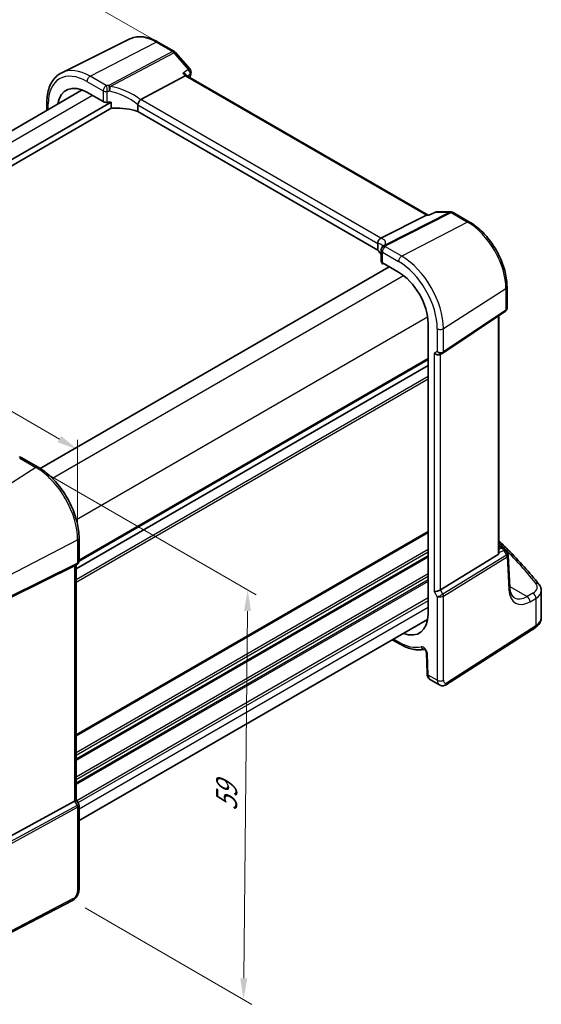
# Model space of a CAD drawing. Units: millimetres. Extents: x 14 to 2205, y 8 to 430.
# Drawn here: x 97 to 159, y 105 to 221 of the extents above; entities that cross this region are included whole.
import ezdxf

# ---------------------------------------------------------------- set-up
doc = ezdxf.new("R2010")
doc.units = ezdxf.units.MM
doc.layers.get('Defpoints').update_dxf_attribs({"lineweight": 25})
for name, color, linetype, lineweight in [('Dimension (ISO)', 7, 'Continuous', 18), ('Visible (ISO)', 7, 'Continuous', 35), ('Visible Narrow (ISO)', 7, 'Continuous', 25)]:
    doc.layers.add(name, color=color, linetype=linetype, lineweight=lineweight)
doc.styles.add('Note Text (TK)', font='txt')
doc.dimstyles.new('Default - Method 1b (TK)', dxfattribs={"dimtxt": 2.5, "dimasz": 2.5, "dimexe": 1, "dimexo": 1.5, "dimgap": 1, "dimtad": 1, "dimtoh": 1, "dimrnd": 1e-08, "dimdsep": 46, "dimtxsty": 'Note Text (TK)', "dimcen": 0.09, "dimdle": 5, "dimclrd": 100, "dimclre": 100, "dimclrt": 7, "dimadec": 1, "dimazin": 1, "dimtfac": 1, "dimtmove": 0, "dimatfit": 3, "dimfxl": 1, "dimtolj": 1, "dimlwd": -1, "dimlwe": -1, "dimarcsym": 0})

# ---------------------------------------------------------------- blocks, each defined once
blk = doc.blocks.new('*D10')
at = {"layer": 'Defpoints', "color": 0}
for p in [(114.26, 217.84), (39.92, 192.81), (54.33, 184.48)]:
    blk.add_point(p, dxfattribs=at)
at = {"layer": 'Dimension (ISO)', "color": 100}
for p, q in [((112.76, 218.71), (97.93, 227.28)), ((96.76, 225.46), (42.09, 194.06)), ((52.83, 185.35), (38.92, 193.39))]:
    blk.add_line(p, q, dxfattribs=at)
for points in [[(96.56, 225.82), (96.97, 225.1), (98.93, 226.71)], [(41.88, 194.42), (42.3, 193.7), (39.92, 192.81)]]:
    blk.add_solid(points, dxfattribs=at)
at = {"layer": 'Dimension (ISO)', "color": 7, "insert": (61.24, 207.67), "char_height": 2.5, "attachment_point": 4, "rotation": 29.8717, "style": 'Note Text (TK)'}
blk.add_mtext('\\A1;{\\H0.816x;\\Q-30.087;\\W0.816; \\Q-30;※ \\Q-30.173;\\W0.815;D (40～500)}', dxfattribs=at)
blk = doc.blocks.new('*D11')
at = {"layer": 'Defpoints', "color": 0}
for p in [(98.88, 168.21), (103.19, 117.12), (123.39, 105.46)]:
    blk.add_point(p, dxfattribs=at)
at = {"layer": 'Dimension (ISO)', "color": 100}
for p, q in [((100.37, 167.35), (124.87, 153.2)), ((123.85, 151.28), (123.41, 107.96)), ((104.68, 116.26), (124.38, 104.88))]:
    blk.add_line(p, q, dxfattribs=at)
for points in [[(123.44, 151.28), (124.27, 151.27), (123.88, 153.78)], [(123, 107.96), (123.83, 107.95), (123.39, 105.46)]]:
    blk.add_solid(points, dxfattribs=at)
at = {"layer": 'Dimension (ISO)', "color": 7, "insert": (121.37, 127.17), "char_height": 2.5, "attachment_point": 4, "rotation": 89.4199, "style": 'Note Text (TK)'}
blk.add_mtext('\\A1;{\\Q29.420;\\W0.821;\\H0.816x; \\fＭＳ Ｐゴシック|b0|i0;\\H2.4873;59}', dxfattribs=at)
blk = doc.blocks.new('*D12')
at = {"layer": 'Defpoints', "color": 0}
for p in [(58.5, 196.48), (58.5, 189.71), (103.81, 159.67)]:
    blk.add_point(p, dxfattribs=at)
at = {"layer": 'Dimension (ISO)', "color": 100}
for p, q in [((58.5, 191.44), (58.5, 197.63)), ((101.65, 171.56), (60.66, 195.23)), ((103.81, 161.4), (103.81, 171.47))]:
    blk.add_line(p, q, dxfattribs=at)
for points in [[(60.87, 195.59), (60.46, 194.87), (58.5, 196.48)], [(101.86, 171.93), (101.44, 171.2), (103.81, 170.31)]]:
    blk.add_solid(points, dxfattribs=at)
at = {"layer": 'Dimension (ISO)', "color": 7, "insert": (80.75, 186.22), "char_height": 2.5, "attachment_point": 4, "rotation": 330, "style": 'Note Text (TK)'}
blk.add_mtext('\\A1;{\\Q-30.000;\\W0.816;\\H0.816x; \\fＭＳ Ｐゴシック|b0|i0;\\H2.4873;66}', dxfattribs=at)

msp = doc.modelspace()

# ---------------------------------------------------------------- linework, layer by layer
at = {"layer": 'Visible (ISO)'}
for p, q in [((109.9835, 218.7655), (101.9279, 214.7799)), ((113.2922, 218.3988), (115.2294, 217.2804)), ((115.3573, 217.1747), (117.0739, 215.1925)), ((111.2665, 211.6188), (116.5042, 214.3976)), ((116.7252, 214.4183), (116.6574, 214.4966)), ((145.1714, 197.9948), (116.7113, 214.4263)), ((104.3422, 212.747), (63.2077, 188.998)), ((104.9105, 212.4729), (106.8224, 211.369)), ((107.7533, 211.3224), (64.4298, 186.3095)), ((107.8448, 210.6403), (64.5246, 185.6294)), ((100.1869, 211.3031), (100.1869, 210.3479)), ((107.7533, 210.7506), (107.7533, 211.3224)), ((110.899, 210.9936), (110.899, 210.2148)), ((139.227, 193.8596), (110.899, 210.2148)), ((139.6037, 195.2583), (144.9726, 197.9613)), ((145.1056, 197.9948), (145.2747, 197.9948)), ((145.2697, 197.9925), (145.9466, 198.3083)), ((146.158, 198.3552), (147.8746, 198.3552)), ((148.1246, 198.2883), (150.0618, 197.1699)), ((139.227, 194.6384), (139.227, 193.8596)), ((139.6217, 193.8206), (139.6217, 192.5457)), ((140.5623, 191.8893), (99.3759, 168.1103)), ((139.7343, 192.3693), (139.7343, 192.2864)), ((139.7503, 192.2211), (139.8821, 192.282)), ((139.7681, 192.3478), (141.68, 191.244)), ((154.4813, 189.515), (154.4813, 186.9826)), ((146.926, 181.715), (154.2965, 186.6361)), ((153.5333, 158.1363), (153.5333, 186.1265)), ((145.1585, 185.2191), (145.1585, 150.9263)), ((146.6108, 181.532), (146.9022, 181.7003)), ((145.1585, 180.2542), (103.6237, 156.2741)), ((145.1585, 180.2542), (103.6237, 156.2741)), ((97.2382, 169.3505), (99.1501, 168.2467)), ((103.9773, 159.8858), (103.9773, 157.1584)), ((153.5333, 159.0174), (154.0739, 158.7053)), ((154.2482, 158.5369), (154.5705, 158.0201)), ((146.6288, 153.7637), (153.4563, 157.9609)), ((154.8175, 154.0467), (154.6196, 157.8642)), ((103.4583, 156.6187), (95.8756, 152.8574)), ((103.7687, 156.7971), (103.4773, 156.6289)), ((103.6237, 156.7134), (103.6237, 129.0044)), ((158.5299, 150.5047), (158.5299, 153.667)), ((145.1117, 150.297), (103.9773, 126.548)), ((147.3497, 142.6192), (157.7861, 149.3111)), ((140.9374, 147.887), (141.7836, 147.3984)), ((144.9672, 146.361), (145.0399, 143.9144)), ((145.4469, 143.1687), (146.4981, 142.5618)), ((103.6237, 129.0188), (103.9342, 128.481)), ((103.4583, 128.8392), (95.8756, 124.7167)), ((103.9773, 128.3203), (103.9773, 118.4077)), ((103.187, 117.1217), (91.5962, 111.0963))]:
    msp.add_line(p, q, dxfattribs=at)
for centre, start, end in [((114.9794, 216.8473), 40.893395, 60), ((116.6959, 214.8652), 347.875456, 40.893395), ((146.158, 197.8552), 90, 115.014105), ((147.8746, 197.8552), 60, 90), ((140.1217, 193.8206), 154.052429, 180), ((140.1935, 193.9881), 146.667951, 159.585203), ((96.9882, 168.9175), 60, 100.739454), ((153.8239, 158.2723), 31.951936, 60)]:
    msp.add_arc(centre, 0.5, start, end, dxfattribs=at)
for centre, major_axis, ratio, start_param, end_param in [((116.4023, 214.0273), (-0.322, -0.3899), 0.43116621, 3.21403058, 3.94706886), ((104.9105, 208.4563), (-2.4596, 4.2602), 0.57735027, 5.49778714, 6.90447219), ((111.9563, 210.7915), (-0.7173, 0.8083), 0.35629853, 6.19695693, 6.29076834), ((107.1759, 211.5518), (0.4999, -0.0216), 0.54637912, 3.95056742, 4.99253614), ((108.5716, 208.599), (-4.9986, 0.2157), 0.54637912, 4.9003713, 4.99253614), ((108.5716, 207.8642), (-4.9986, 0.2157), 0.54637912, 4.251793, 4.83874499), ((145.0375, 197.4948), (0.1318, 0.4917), 0.68850026, 0.18243191, 0.55060637), ((138.8769, 195.2489), (0.8098, 0.0913), 0.19189197, 5.71069362, 5.80450504), ((134.0934, 193.7003), (5.6889, 0.9912), 0.39449662, 6.00594064, 6.05679747), ((134.8017, 192.7202), (-4.9986, 0.2157), 0.54637912, 3.43433708, 3.64934183), ((140.1217, 192.5305), (0.4999, -0.0216), 0.54637912, 3.16516925, 3.95056742), ((141.68, 187.2274), (2.4596, -4.2602), 0.57735027, 0.78539816, 2.35619449), ((146.2572, 181.9052), (-0.4619, 0.2667), 0.71743894, 1.17809725, 2.74889357), ((146.673, 182.0879), (0.3071, -0.33), 0.97598087, 6.06260328, 6.12622307), ((153.2333, 158.3224), (0.2232, -0.3613), 0.55485301, 6.28200787, 7.01504616), ((103.1237, 157.0021), (-0.4619, 0.2667), 0.71743894, 2.6965337, 2.74889357), ((146.2572, 153.788), (-0.4982, -0.1335), 0.31783725, 0.70043894, 2.32359514), ((141.68, 152.9346), (2.4596, -4.2602), 0.57735027, 5.66189843, 7.06858347), ((103.1237, 128.8848), (0.4982, 0.1335), 0.31783725, 5.36046804, 6.19822608)]:
    msp.add_ellipse(centre, major_axis=major_axis, ratio=ratio, start_param=start_param, end_param=end_param, dxfattribs=at)
for points, knots in [([(113.2922, 218.3988), (113.0655, 218.5297), (112.8367, 218.6422), (112.3783, 218.827), (112.1487, 218.8993), (111.6925, 219.0002), (111.4657, 219.0287), (111.02, 219.038), (110.801, 219.0188), (110.3782, 218.9299), (110.1745, 218.8601), (109.9835, 218.7655)], [1.570796327, 1.570796327, 1.570796327, 1.570796327, 1.720462683, 1.720462683, 1.870129039, 1.870129039, 2.019795395, 2.019795395, 2.169461751, 2.169461751, 2.319128108, 2.319128108, 2.319128108, 2.319128108]), ([(100.1869, 211.3031), (100.1869, 211.6166), (100.2092, 211.9202), (100.3002, 212.5005), (100.3688, 212.7772), (100.5539, 213.2965), (100.6705, 213.5391), (100.9521, 213.981), (101.1172, 214.1802), (101.4919, 214.5237), (101.7016, 214.6679), (101.9279, 214.7799)], [3.141592654, 3.141592654, 3.141592654, 3.141592654, 3.306085563, 3.306085563, 3.470578472, 3.470578472, 3.635071381, 3.635071381, 3.79956429, 3.79956429, 3.9640572, 3.9640572, 3.9640572, 3.9640572]), ([(116.2305, 214.7136), (116.2318, 214.7133), (116.2331, 214.713), (116.2911, 214.6993), (116.3459, 214.6824), (116.4467, 214.6432), (116.4934, 214.6208), (116.5835, 214.5664), (116.6258, 214.5331), (116.6574, 214.4966)], [-0.0803350395, -0.0803350395, -0.0803350395, -0.0803350395, -0.0799206494, -0.0799206494, -0.061851719, -0.061851719, -0.0443617545, -0.0443617545, -0.0241207439, -0.0241207439, -0.0241207439, -0.0241207439]), ([(110.8995, 211.0041), (110.9038, 211.0477), (110.9168, 211.0985), (110.9605, 211.2115), (110.9886, 211.2679), (111.053, 211.3774), (111.0886, 211.4291), (111.163, 211.5235), (111.2011, 211.5647), (111.2368, 211.5978)], [-0.0774329381, -0.0774329381, -0.0774329381, -0.0774329381, -0.0574735048, -0.0574735048, -0.0383021612, -0.0383021612, -0.0193553286, -0.0193553286, 0, 0, 0, 0]), ([(108.0586, 210.6007), (108.0192, 210.5997), (107.9768, 210.6028), (107.8963, 210.6189), (107.8583, 210.6318), (107.8077, 210.6606), (107.7885, 210.6751), (107.7681, 210.7011), (107.7627, 210.7104), (107.7552, 210.73), (107.7533, 210.7402), (107.7533, 210.7506)], [0.0369856416, 0.0369856416, 0.0369856416, 0.0369856416, 0.0488762573, 0.0488762573, 0.0608485766, 0.0608485766, 0.0684731092, 0.0684731092, 0.0722853755, 0.0722853755, 0.0760976418, 0.0760976418, 0.0760976418, 0.0760976418]), ([(145.2462, 197.9613), (145.2464, 197.9617), (145.2465, 197.9621), (145.2528, 197.978), (145.2605, 197.9882), (145.2697, 197.9925)], [-0.0004175328, -0.0004175328, -0.0004175328, -0.0004175328, 0, 0, 0.0179506452, 0.0179506452, 0.0179506452, 0.0179506452]), ([(154.4813, 189.515), (154.4813, 190.0645), (154.4064, 190.6468), (154.12, 191.8297), (153.9085, 192.4302), (153.3695, 193.5982), (153.042, 194.1654), (152.3, 195.2162), (151.8857, 195.6996), (151.0044, 196.5391), (150.5377, 196.8951), (150.0618, 197.1699)], [0, 0, 0, 0, 0.31415927, 0.31415927, 0.62831853, 0.62831853, 0.9424778, 0.9424778, 1.25663706, 1.25663706, 1.57079633, 1.57079633, 1.57079633, 1.57079633]), ([(139.2268, 194.6493), (139.2245, 194.6963), (139.2267, 194.7529), (139.2523, 194.8761), (139.2741, 194.9366), (139.3349, 195.0483), (139.3727, 195.0985), (139.4622, 195.1843), (139.5131, 195.2185), (139.567, 195.2414)], [0, 0, 0, 0, 0.0164307135, 0.0164307135, 0.0324373922, 0.0324373922, 0.048084782, 0.048084782, 0.0642243496, 0.0642243496, 0.0642243496, 0.0642243496]), ([(139.8041, 194.3157), (139.8041, 194.3157), (139.8041, 194.3157), (139.8041, 194.3156), (139.8034, 194.3134), (139.7999, 194.305), (139.7971, 194.2989), (139.7886, 194.2833), (139.783, 194.2738), (139.7758, 194.2628)], [-0.823490755, -0.823490755, -0.823490755, -0.823490755, -0.822574143, -0.822574143, -0.782834486, -0.782834486, -0.743094829, -0.743094829, -0.703355172, -0.703355172, -0.703355172, -0.703355172]), ([(139.7343, 192.2864), (139.7343, 192.2744), (139.7347, 192.2641), (139.7363, 192.2468), (139.7374, 192.2399), (139.7415, 192.224), (139.7451, 192.2202), (139.7492, 192.2207), (139.7498, 192.2208), (139.7503, 192.2211)], [0.1521842888, 0.1521842888, 0.1521842888, 0.1521842888, 0.1565658205, 0.1565658205, 0.1609473522, 0.1609473522, 0.1697104156, 0.1697104156, 0.1710732617, 0.1710732617, 0.1710732617, 0.1710732617]), ([(154.4813, 186.9826), (154.4813, 186.9566), (154.479, 186.9301), (154.4689, 186.8769), (154.4612, 186.8504), (154.4403, 186.7989), (154.4272, 186.7741), (154.3962, 186.7277), (154.3784, 186.7062), (154.3395, 186.6677), (154.3184, 186.6507), (154.2965, 186.6361)], [-0.785398163, -0.785398163, -0.785398163, -0.785398163, -0.638790506, -0.638790506, -0.492182849, -0.492182849, -0.345575192, -0.345575192, -0.198967535, -0.198967535, -0.052359878, -0.052359878, -0.052359878, -0.052359878]), ([(103.9773, 159.8858), (103.9773, 160.4846), (103.8956, 161.12), (103.5828, 162.4119), (103.3517, 163.0683), (102.7625, 164.3449), (102.4044, 164.965), (101.5934, 166.1137), (101.1406, 166.642), (100.1781, 167.5588), (99.6687, 167.9473), (99.1501, 168.2467)], [3.14159265, 3.14159265, 3.14159265, 3.14159265, 3.45575192, 3.45575192, 3.76991118, 3.76991118, 4.08407045, 4.08407045, 4.39822972, 4.39822972, 4.71238898, 4.71238898, 4.71238898, 4.71238898]), ([(158.2508, 154.4221), (157.6996, 155.1173), (157.1187, 155.806), (155.899, 157.1688), (155.2602, 157.843), (154.2474, 158.8545), (153.8941, 159.1977), (153.5333, 159.5387)], [-0.36905337, -0.36905337, -0.36905337, -0.36905337, -0.321003374, -0.321003374, -0.272953378, -0.272953378, -0.248045381, -0.248045381, -0.248045381, -0.248045381]), ([(154.6196, 157.8642), (154.619, 157.8748), (154.6179, 157.8856), (154.6146, 157.9074), (154.6124, 157.9183), (154.6068, 157.9399), (154.6034, 157.9507), (154.5956, 157.9716), (154.5912, 157.9818), (154.5815, 158.0016), (154.5762, 158.0111), (154.5705, 158.0201)], [0.816168871, 0.816168871, 0.816168871, 0.816168871, 0.852716377, 0.852716377, 0.889263884, 0.889263884, 0.92581139, 0.92581139, 0.962358896, 0.962358896, 0.998906403, 0.998906403, 0.998906403, 0.998906403]), ([(103.7687, 156.7971), (103.7927, 156.811), (103.8161, 156.8276), (103.8596, 156.8661), (103.8797, 156.888), (103.915, 156.9361), (103.9301, 156.9622), (103.9541, 157.0168), (103.963, 157.0452), (103.9746, 157.1021), (103.9773, 157.1306), (103.9773, 157.1584)], [-0.000000003, -0.000000003, -0.000000003, -0.000000003, 0.15707963, 0.15707963, 0.314159263, 0.314159263, 0.471238896, 0.471238896, 0.628318529, 0.628318529, 0.785398162, 0.785398162, 0.785398162, 0.785398162]), ([(155.3482, 152.844), (155.2949, 152.8748), (155.2448, 152.9129), (155.149, 153.0082), (155.1032, 153.0654), (155.0182, 153.2025), (154.979, 153.2824), (154.9112, 153.4648), (154.8825, 153.5673), (154.8391, 153.7927), (154.8243, 153.9155), (154.8175, 154.0467)], [-0.785398163, -0.785398163, -0.785398163, -0.785398163, -0.640535835, -0.640535835, -0.495673507, -0.495673507, -0.35081118, -0.35081118, -0.205948852, -0.205948852, -0.061086524, -0.061086524, -0.061086524, -0.061086524]), ([(158.2508, 154.4221), (158.2843, 154.3799), (158.3155, 154.3359), (158.3727, 154.2443), (158.3987, 154.1966), (158.4444, 154.0979), (158.4641, 154.0468), (158.4964, 153.9418), (158.5088, 153.8879), (158.5256, 153.7783), (158.5299, 153.7227), (158.5299, 153.667)], [0.36905337, 0.36905337, 0.36905337, 0.36905337, 0.452322329, 0.452322329, 0.535591288, 0.535591288, 0.618860246, 0.618860246, 0.702129205, 0.702129205, 0.785398164, 0.785398164, 0.785398164, 0.785398164]), ([(157.7861, 149.3111), (157.8703, 149.3651), (157.9498, 149.424), (158.0976, 149.5525), (158.1659, 149.622), (158.2884, 149.7723), (158.3426, 149.8531), (158.4327, 150.0254), (158.4685, 150.1169), (158.5172, 150.3072), (158.5299, 150.4059), (158.5299, 150.5047)], [0.052359878, 0.052359878, 0.052359878, 0.052359878, 0.198967535, 0.198967535, 0.345575192, 0.345575192, 0.492182849, 0.492182849, 0.638790506, 0.638790506, 0.785398163, 0.785398163, 0.785398163, 0.785398163]), ([(141.7836, 147.3984), (141.9875, 147.2807), (142.1929, 147.1766), (142.6042, 146.9979), (142.8102, 146.9232), (143.2206, 146.8053), (143.4251, 146.7621), (143.8298, 146.7093), (144.0302, 146.6996), (144.3998, 146.7151), (144.57, 146.7362), (144.7356, 146.7716)], [4.71238898, 4.71238898, 4.71238898, 4.71238898, 4.835453045, 4.835453045, 4.958517109, 4.958517109, 5.081581174, 5.081581174, 5.204645238, 5.204645238, 5.312992815, 5.312992815, 5.312992815, 5.312992815]), ([(144.9672, 146.361), (144.9669, 146.3701), (144.9659, 146.3824), (144.961, 146.4127), (144.957, 146.431), (144.945, 146.4721), (144.9368, 146.4952), (144.916, 146.5438), (144.9033, 146.5694), (144.8744, 146.6193), (144.8582, 146.6436), (144.8251, 146.6874), (144.8081, 146.7069), (144.7767, 146.7388), (144.7622, 146.7516), (144.7381, 146.7703), (144.7282, 146.7766), (144.7151, 146.7841), (144.7113, 146.7856), (144.7113, 146.7856)], [0.03490659, 0.03490659, 0.03490659, 0.03490659, 0.20315729, 0.20315729, 0.38342998, 0.38342998, 0.57896624, 0.57896624, 0.78688564, 0.78688564, 0.99955234, 0.99955234, 1.20711581, 1.20711581, 1.4010771, 1.4010771, 1.57855598, 1.57855598, 1.74312855, 1.74312855, 1.74312855, 1.74312855]), ([(145.4469, 143.1687), (145.39, 143.2016), (145.3377, 143.2419), (145.2468, 143.3321), (145.2081, 143.3819), (145.1443, 143.4851), (145.1191, 143.5385), (145.0799, 143.6461), (145.0659, 143.7002), (145.0467, 143.8078), (145.0415, 143.8613), (145.0399, 143.9144)], [0.785398164, 0.785398164, 0.785398164, 0.785398164, 0.942477796, 0.942477796, 1.099557429, 1.099557429, 1.256637062, 1.256637062, 1.413716694, 1.413716694, 1.570796327, 1.570796327, 1.570796327, 1.570796327]), ([(146.4981, 142.5618), (146.557, 142.5278), (146.621, 142.5025), (146.7501, 142.471), (146.815, 142.4647), (146.9391, 142.4672), (146.9983, 142.4759), (147.1096, 142.5032), (147.1618, 142.5218), (147.26, 142.5658), (147.3061, 142.5912), (147.3497, 142.6192)], [0.785398163, 0.785398163, 0.785398163, 0.785398163, 0.942477796, 0.942477796, 1.099557429, 1.099557429, 1.256637061, 1.256637061, 1.413716694, 1.413716694, 1.570796327, 1.570796327, 1.570796327, 1.570796327]), ([(103.9773, 128.3203), (103.9773, 128.3311), (103.9767, 128.3421), (103.9744, 128.3644), (103.9727, 128.3757), (103.9679, 128.398), (103.965, 128.4091), (103.9579, 128.4308), (103.9538, 128.4414), (103.9446, 128.4618), (103.9396, 128.4717), (103.9342, 128.481)], [0.785398162, 0.785398162, 0.785398162, 0.785398162, 0.819381853, 0.819381853, 0.853365545, 0.853365545, 0.887349236, 0.887349236, 0.921332927, 0.921332927, 0.955316618, 0.955316618, 0.955316618, 0.955316618]), ([(103.187, 117.1217), (103.2816, 117.171), (103.368, 117.2319), (103.5258, 117.3701), (103.5972, 117.4477), (103.7243, 117.615), (103.7799, 117.7049), (103.8727, 117.8933), (103.91, 117.9919), (103.9622, 118.1953), (103.9773, 118.3002), (103.9773, 118.4077)], [-1.57079633, -1.57079633, -1.57079633, -1.57079633, -1.25663706, -1.25663706, -0.9424778, -0.9424778, -0.62831853, -0.62831853, -0.31415927, -0.31415927, 0, 0, 0, 0])]:
    msp.add_open_spline(points, degree=3, knots=knots, dxfattribs=at)
for points in [[(117.1848, 214.7602), (117.1461, 214.5802), (117.108, 214.3998), (117.0705, 214.2189)], [(110.8995, 211.0041), (110.8992, 211.0007), (110.899, 210.9972), (110.899, 210.9936)], [(139.227, 194.6384), (139.227, 194.642), (139.2269, 194.6456), (139.2268, 194.6493)]]:
    msp.add_open_spline(points, degree=3, dxfattribs=at)
at = {"layer": 'Visible Narrow (ISO)'}
for p, q in [((105.2825, 214.3641), (113.0607, 218.3841)), ((113.0607, 218.3841), (114.9979, 217.2657)), ((114.9979, 217.2657), (107.5045, 213.2902)), ((107.6624, 213.156), (115.1558, 217.1315)), ((115.1558, 217.1315), (116.8723, 215.1494)), ((104.9105, 213.7416), (106.8224, 212.6378)), ((107.1944, 213.2603), (105.2825, 214.3641)), ((116.2305, 214.7136), (116.5042, 214.3976)), ((116.5042, 214.3976), (144.9726, 197.9613)), ((106.8224, 212.6378), (106.8224, 211.369)), ((107.3028, 211.2833), (107.3028, 212.5627)), ((105.5605, 212.0976), (64.3702, 188.3163)), ((139.6037, 195.2583), (111.2665, 211.6188)), ((100.3333, 210.4325), (100.3333, 211.099)), ((110.899, 210.9936), (139.227, 194.6384)), ((147.7352, 198.3217), (140.0541, 194.4546)), ((140.212, 194.4065), (147.8931, 198.2736)), ((144.9726, 197.9613), (145.2462, 197.9613)), ((146.0186, 198.3217), (147.7352, 198.3217)), ((147.8931, 198.2736), (149.8303, 197.1552)), ((149.8303, 197.1552), (142.0521, 193.1352)), ((142.0521, 193.1352), (140.1402, 194.239)), ((139.7681, 192.3478), (139.7681, 193.6165)), ((139.7681, 193.6165), (141.68, 192.5127)), ((139.8122, 192.3224), (139.7343, 192.2864)), ((142.2782, 190.8388), (100.8459, 166.9178)), ((146.9823, 184.5957), (154.3529, 189.3218)), ((154.3529, 189.3218), (154.3529, 186.7697)), ((145.1067, 185.9398), (103.6743, 162.0188)), ((154.3529, 186.7697), (146.9823, 181.8486)), ((153.4563, 186.0751), (153.4563, 157.9609)), ((146.2572, 184.5848), (146.2572, 181.9052)), ((146.9823, 181.8486), (146.9823, 184.5957)), ((146.2572, 181.9052), (145.9037, 181.7011)), ((145.9037, 181.7011), (145.9037, 153.5838)), ((146.6288, 153.7637), (146.6288, 181.5424)), ((145.1585, 180.9074), (103.9764, 157.1309)), ((145.1585, 181.0707), (103.9773, 157.2947)), ((145.1585, 178.9478), (103.6237, 154.9677)), ((145.1585, 178.6216), (103.6237, 154.6414)), ((96.9697, 169.3145), (98.8816, 168.2107)), ((98.8816, 168.2107), (91.1034, 163.2492)), ((145.1585, 160.6583), (103.6237, 136.6782)), ((145.1585, 160.495), (103.6237, 136.5149)), ((95.626, 155.4158), (103.8118, 159.6712)), ((103.8118, 159.6712), (103.8118, 156.9241)), ((145.1585, 158.5354), (103.6237, 134.5553)), ((145.1585, 158.2088), (103.6237, 134.2287)), ((153.5333, 158.8823), (153.8548, 158.6968)), ((153.8548, 158.6968), (153.5333, 158.5481)), ((153.5333, 158.1687), (154.0921, 158.4271)), ((154.0921, 158.4271), (154.4343, 157.8784)), ((103.8118, 156.9241), (95.626, 152.8637)), ((145.1585, 157.8006), (103.6237, 133.8205)), ((145.1585, 157.6373), (103.6237, 133.6572)), ((154.4287, 157.8746), (146.9203, 153.2588)), ((146.9823, 153.05), (154.4907, 157.6658)), ((154.4907, 157.6658), (154.6898, 153.8277)), ((95.564, 152.7266), (103.7498, 156.787)), ((103.7498, 156.787), (103.4583, 156.6187)), ((103.4583, 156.6187), (103.4583, 128.8392)), ((145.1585, 155.6777), (103.6237, 131.6976)), ((145.1585, 155.3511), (103.6237, 131.371)), ((145.1585, 154.9428), (103.6237, 130.9627)), ((145.1585, 154.7795), (103.6237, 130.7994)), ((145.9037, 153.5838), (146.2572, 152.9715)), ((146.9203, 153.2588), (146.6288, 153.7637)), ((154.8112, 154.1686), (156.8514, 152.9907)), ((157.5378, 153.3797), (156.8514, 152.9907)), ((145.1585, 152.8199), (103.7012, 128.8846)), ((145.1585, 152.4933), (103.8426, 128.6396)), ((146.2572, 152.9715), (146.2572, 143.1067)), ((146.9823, 143.1177), (146.9823, 153.05)), ((157.2014, 152.3776), (157.8878, 152.7666)), ((157.8878, 152.7666), (157.8878, 149.5389)), ((145.1585, 151.6768), (103.9773, 127.9009)), ((157.8878, 149.5389), (147.4514, 142.8469)), ((141.68, 147.6273), (141.0838, 147.9715)), ((145.1862, 143.7251), (145.1134, 146.1717)), ((146.2572, 143.1067), (145.1862, 143.7251)), ((103.7498, 128.3342), (95.4109, 123.8007)), ((95.4729, 123.5919), (103.8118, 128.1255)), ((103.4583, 128.8392), (103.7498, 128.3342)), ((103.8118, 128.1255), (103.8118, 118.1932)), ((103.2909, 117.3509), (91.7001, 111.3254))]:
    msp.add_line(p, q, dxfattribs=at)
for centre, major_axis, ratio, start_param, end_param in [((113.0607, 213.1619), (-3.198, 5.539), 0.57735027, 5.49778714, 6.24611892), ((113.0422, 217.9657), (0.25, 0.433), 0.57735027, 0, 0.73303829), ((114.9794, 216.8473), (0.25, 0.433), 0.57735027, 0, 0.73303829), ((114.9794, 216.8473), (0.2343, -0.4417), 0.61386143, 1.91421598, 2.37721657), ((114.9794, 216.8473), (0.378, 0.3273), 0.25819889, 0, 0.87791414), ((104.9105, 208.4563), (-3.2366, 5.6059), 0.57735027, 5.49778714, 7.06858347), ((105.2825, 208.6711), (-3.4862, 6.0383), 0.57735027, 5.49778714, 6.24611892), ((116.6959, 214.8652), (0.378, 0.3273), 0.25819889, 0, 0.87791414), ((116.6959, 214.8652), (0.2809, -0.4137), 0.63508406, 0.52531747, 1.84627126), ((105.264, 213.9457), (0.25, 0.433), 0.57735027, 0.73303829, 2.35619449), ((199.016, 146.4034), (59.3384, -102.777), 0.57735027, 3.70978146, 3.71377417), ((116.6959, 214.8652), (0.4888, -0.105), 0.68820616, 5.71994949, 6.28318531), ((107.1759, 212.8419), (-0.25, -0.433), 0.57735027, 3.87463094, 5.49778714), ((107.1759, 212.8419), (-0.5, 0), 0.57735027, 0.78539816, 1.82736689), ((108.5901, 210.3075), (-5.4985, 0.2373), 0.54637912, 4.93466387, 4.99253614), ((107.1759, 212.8419), (-0.0563, 0.4968), 0.23308408, 4.08940047, 5.68660448), ((108.5716, 209.8891), (4.9984, -0.2362), 0.54321264, 1.79515413, 1.8530264), ((107.486, 212.8718), (0.0398, -0.4984), 0.18619152, 0.95217263, 2.55194702), ((107.486, 212.8718), (-0.2343, 0.4417), 0.61386143, 5.05580864, 5.51880923), ((107.486, 212.8718), (0.0766, 0.4941), 0.33200231, 4.15485642, 5.37560502), ((108.5716, 208.0346), (-4.3872, 3.6135), 0.66374353, 4.7283936, 5.41137827), ((108.748, 208.3188), (-4.9322, 3.6161), 0.67305545, 4.70120819, 5.36948409), ((100.6869, 211.3031), (-0.5, 0), 0.57735027, 0, 0.78539816), ((146.158, 197.8552), (-0.2114, 0.4531), 0.52892327, 6.01164206, 6.28318531), ((146.158, 197.8552), (0, 0.5), 0.77459667, 0, 0.36817446), ((147.8746, 197.8552), (0, 0.5), 0.77459667, 0, 0.36817446), ((147.8746, 197.8552), (-0.2248, 0.4466), 0.59959638, 5.53177446, 5.99477505), ((147.8746, 197.8552), (0.25, 0.433), 0.57735027, 0, 0.73303829), ((149.8118, 196.7368), (0.25, 0.433), 0.57735027, 0, 0.73303829), ((149.8303, 191.9329), (3.198, -5.539), 0.57735027, 0.78539816, 2.35619449), ((134.6623, 193.3572), (5.4885, 1.4892), 0.23836393, 6.01990212, 6.68817802), ((134.8017, 192.8907), (4.9909, 1.4662), 0.20565855, 6.23718499, 6.70712678), ((140.1217, 193.8206), (-0.4496, 0.2188), 0.81505978, 5.05170198, 6.28318531), ((140.1935, 193.9881), (-0.4686, 0.1744), 0.82484401, 4.97249729, 6.28318531), ((140.1217, 193.8206), (0.25, 0.433), 0.57735027, 0.73303829, 2.35619449), ((140.1935, 193.9881), (-0.4178, 0.2747), 0.93985293, 5.55381396, 6.28318531), ((140.1935, 193.9881), (-0.2248, 0.4466), 0.59959638, 5.53177446, 5.99477505), ((134.8202, 195.1636), (-5.4985, 0.2373), 0.54637912, 2.90859869, 2.96647097), ((140.1217, 193.8206), (-0.5, 0), 0.57735027, 0, 0.78539816), ((142.0336, 192.7168), (-0.25, -0.433), 0.57735027, 3.87463094, 5.49778714), ((142.0521, 187.4422), (-3.4862, 6.0383), 0.57735027, 3.92699082, 5.49778714), ((141.68, 187.2274), (3.2366, -5.6059), 0.57735027, 0.78539816, 2.35619449), ((153.9813, 189.515), (0.5, 0), 0.57735027, 5.55014702, 6.28318531), ((154.1299, 186.8856), (0.1666, -0.2495), 0.59411967, 0, 0.74668941), ((153.9813, 187.0304), (-0.4968, 0.0857), 0.66208119, 2.52229681, 3.2553351), ((146.6108, 184.7889), (-0.5, 0), 0.57735027, 0.78539816, 2.40855437), ((146.6108, 182.1094), (-0.4968, 0.0857), 0.66208119, 0.89914061, 2.52229681), ((146.6108, 182.1094), (0.3598, -0.3564), 0.79571124, 4.49842803, 6.06922436), ((146.7594, 181.9645), (0.1666, -0.2495), 0.59411967, 0, 0.74668941), ((96.9882, 168.9175), (0.25, 0.433), 0.57735027, 0, 0.83775804), ((98.9001, 167.8137), (0.25, 0.433), 0.57735027, 0, 0.83775804), ((98.8816, 162.5177), (3.4862, -6.0383), 0.57735027, 0.78539816, 2.35619449), ((103.4773, 159.8858), (0.5, 0), 0.57735027, 5.44542727, 6.28318531), ((80.948, 138.8083), (84.0879, -4.2016), 0.5410833, 0.44337449, 0.55686029), ((153.8239, 158.2723), (0.25, 0.433), 0.57735027, 0, 0.6981317), ((153.8239, 158.2723), (-0.2099, 0.4538), 0.6177264, 4.76836452, 5.55248165), ((153.8239, 158.2723), (0.4242, 0.2646), 0.02685581, 5.37977098, 6.28318531), ((154.1225, 157.7935), (-0.4486, -0.2255), 0.16476474, 2.25336224, 3.15677657), ((103.6111, 157.0529), (0.1333, -0.2688), 0.55872753, 0.03644157, 0.82070454), ((103.4773, 157.2062), (-0.4968, 0.0857), 0.66208119, 2.41757706, 3.2553351), ((154.2718, 158.1105), (0.1606, -0.2335), 0.55561505, 6.25457102, 6.29780097), ((154.2678, 157.7817), (-0.1571, 0.2556), 0.61914569, 3.9110331, 4.69529607), ((154.2734, 157.7855), (-0.1765, 0.2426), 0.61716682, 3.86558736, 4.64720703), ((154.1109, 158.0176), (0.4748, -0.2469), 0.71078083, 5.91498022, 5.95821017), ((154.1225, 157.7935), (0.4952, 0.0867), 0.51242529, 5.50005671, 6.2207335), ((103.4773, 157.2062), (0.3598, -0.3564), 0.79571124, 6.01686448, 6.06922436), ((156.0515, 154.1576), (1.9993, -0.0999), 0.5410833, 5.57717672, 6.7265598), ((157.859, 154.1115), (0.3918, 0.3107), 0.75929946, 0, 0.98162415), ((154.3182, 154.0208), (0.4993, 0.0259), 0.61336383, 5.51927856, 6.28318531), ((157.365, 155.7424), (-1.85, -3.5494), 0.54637912, 5.53529707, 6.98392035), ((157.5162, 152.9598), (0.2465, -0.435), 0.64084481, 0.79190001, 2.3595013), ((156.0299, 153.7376), (-2.4994, 0.101), 0.54847412, 2.43072241, 3.16376069), ((146.6108, 153.1756), (-0.4573, -0.2078), 0.13403246, 0.62853709, 2.25169329), ((146.6108, 153.1756), (0.4991, 0.062), 0.47603967, 3.86797352, 5.49112973), ((146.7594, 153.1659), (-0.1571, 0.2556), 0.61914569, 3.9110331, 4.69529607), ((156.9934, 155.9356), (1.601, 3.1157), 0.54185221, 3.11505494, 3.83936658), ((156.8298, 152.5708), (0.2465, -0.435), 0.64084481, 0.79190001, 2.3595013), ((156.0299, 150.5047), (2.5, 0), 0.57735027, 5.55014702, 6.28318531), ((157.5162, 149.732), (0.2699, -0.4209), 0.60677521, 0, 0.75781096), ((142.0336, 147.8314), (-0.25, -0.433), 0.57735027, 5.49778714, 6.28318531), ((141.68, 152.9346), (3.25, -5.6292), 0.57735027, 5.49778714, 6.11310747), ((144.6188, 146.4373), (-0.35, 0.6062), 0.57735027, 3.9618974, 6.11310747), ((144.6866, 147.2731), (0.1162, -0.4863), 0.80471584, 4.94733674, 6.09084348), ((145.467, 146.3758), (-0.4998, -0.0149), 0.55684933, 0, 0.7685436), ((145.5397, 143.9292), (-0.4998, -0.0149), 0.55684933, 0, 0.7685436), ((146.0347, 144.215), (-0.5813, -1.05), 0.5889864, 5.48717993, 6.27257809), ((146.6108, 143.3109), (0.5, 0), 0.57735027, 3.92699082, 5.55014702), ((147.0798, 143.6116), (-0.5732, -1.0545), 0.55944624, 5.48341238, 6.26881054), ((147.4514, 143.4185), (0.3237, 0.6212), 0.54637912, 2.33261789, 3.90341422), ((147.0798, 143.0401), (0.2699, -0.4209), 0.60677521, 0, 0.75781096), ((103.4773, 128.2724), (-0.4573, -0.2078), 0.13403246, 2.14697354, 3.15465003), ((103.6111, 128.2542), (0.1433, -0.2636), 0.53370151, 0.80021487, 1.58447783), ((103.4773, 128.2724), (0.4991, 0.062), 0.47603967, 5.38640997, 6.22416801), ((102.9563, 117.5654), (0.2306, -0.4436), 0.54634285, 0, 0.81024256), ((103.2909, 117.9224), (-0.3789, -0.5892), 0.60672809, 0.81446773, 2.38526406), ((103.4773, 118.4077), (0.5, 0), 0.57735027, 5.44542727, 6.28318531)]:
    msp.add_ellipse(centre, major_axis=major_axis, ratio=ratio, start_param=start_param, end_param=end_param, dxfattribs=at)
for points, knots in [([(116.8723, 215.1494), (116.8646, 215.1441), (116.8568, 215.1388), (116.849, 215.1335), (116.6429, 214.9936), (116.4367, 214.8536), (116.2305, 214.7136)], [-1.209578599, -1.209578599, -1.209578599, -1.209578599, -1.205932232, -1.205932232, -1.205932232, -1.109145485, -1.109145485, -1.109145485, -1.109145485]), ([(116.7699, 214.3925), (116.8624, 214.4553), (116.9549, 214.5181), (117.0474, 214.5809), (117.0552, 214.5862), (117.0629, 214.5915), (117.0707, 214.5968)], [1.1625084171, 1.1625084171, 1.1625084171, 1.1625084171, 1.2059322321, 1.2059322321, 1.2059322321, 1.2095785987, 1.2095785987, 1.2095785987, 1.2095785987]), ([(145.2462, 197.9613), (145.4923, 198.0761), (145.7383, 198.1909), (145.9843, 198.3057), (145.9958, 198.3111), (146.0072, 198.3164), (146.0186, 198.3217)], [1.109145485, 1.109145485, 1.109145485, 1.109145485, 1.205114758, 1.205114758, 1.205114758, 1.209578599, 1.209578599, 1.209578599, 1.209578599])]:
    msp.add_open_spline(points, degree=3, knots=knots, dxfattribs=at)

# ---------------------------------------------------------------- dimensions: what is measured, and where the dimension line sits
at = {"layer": 'Dimension (ISO)', "color": 100}
for base, p1, p2, angle, text, override, picture, middle in [((39.9225, 192.8125), (114.2608, 217.8396), (54.3338, 184.4781), 29.871658, '{\\H0.816x;\\Q-30.087;\\W0.816; \\Q-30;※ \\Q-30.173;\\W0.815;D (40～500)}', {"dimgap": 1, "dimtoh": 0, "dimdec": 2, "dimlfac": 1.215799, "dimtol": 0, "dimlim": 0, "dimtp": 0, "dimtm": 0, "dimtdec": 2, "dimtofl": 0, "dimatfit": 1}, '*D10', (69.4268, 209.7587)), ((58.499, 196.4761), (103.8118, 159.6712), (58.499, 189.7062), 330, '{\\Q-30.000;\\W0.816;\\H0.816x; \\fＭＳ Ｐゴシック|b0|i0;\\H2.4873;66}', {"dimgap": 1, "dimtoh": 0, "dimdec": 2, "dimlfac": 1.181028, "dimtol": 0, "dimlim": 0, "dimtp": 0, "dimtm": 0, "dimtdec": 2, "dimtofl": 0, "dimatfit": 1}, '*D12', (81.1554, 183.3954)), ((123.3894, 105.4579), (98.8816, 168.2107), (103.187, 117.1217), 89.419925, '{\\Q29.420;\\W0.821;\\H0.816x; \\fＭＳ Ｐゴシック|b0|i0;\\H2.4873;59}', {"dimgap": 1, "dimtoh": 0, "dimdec": 2, "dimlfac": 1.152735, "dimtol": 0, "dimlim": 0, "dimtp": 0, "dimtm": 0, "dimtdec": 2, "dimtofl": 0, "dimatfit": 1}, '*D11', (123.634, 129.6182))]:
    dim = msp.add_linear_dim(base=base, p1=p1, p2=p2, angle=angle, text=text, dimstyle='Default - Method 1b (TK)', override=override, dxfattribs=at)
    dim.commit()
    dim.dimension.update_dxf_attribs({"geometry": picture, "text_midpoint": middle, "dimtype": 160})

doc.saveas('drawing.dxf')
